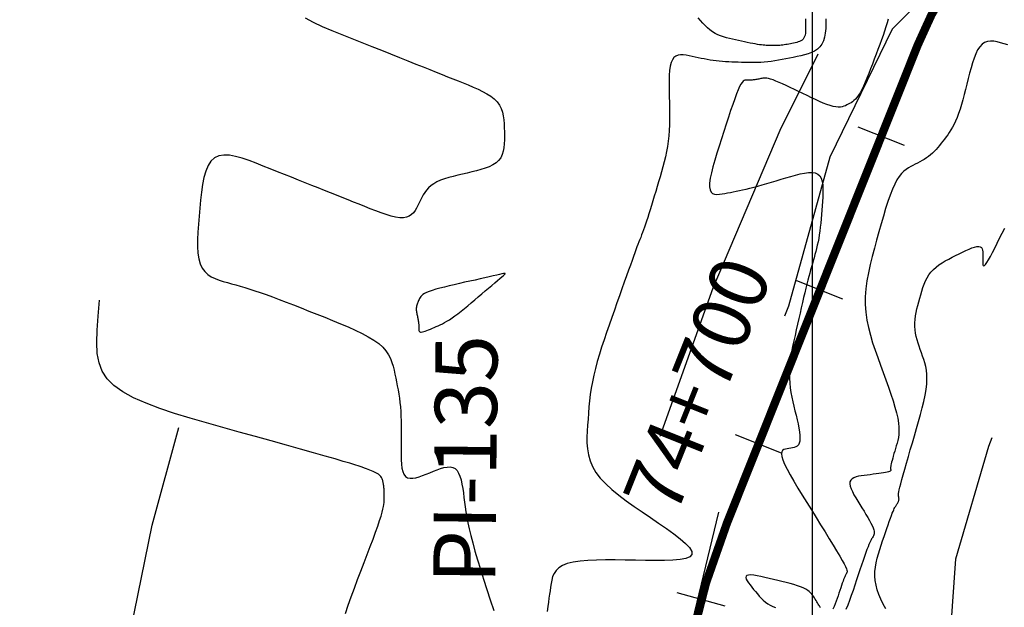
# Model space of a CAD drawing. Units: feet. Extents: x 185005 to 185586, y 8943212 to 8943432.
# Drawn here: x 185135 to 185138, y 8943368 to 8943370 of the extents above; entities that cross this region are included whole.
import ezdxf

# ---------------------------------------------------------------- set-up
doc = ezdxf.new("R2010")
doc.units = ezdxf.units.FT
doc.header["$MEASUREMENT"] = 0
doc.linetypes.add('DASHED', pattern=[0.75, 0.5, -0.25])
doc.linetypes.add('RIO', pattern=[0.8, 0.4, -0.1, 0, -0.1, 0, -0.1, 0, -0.1])
for name, color, linetype in [('CNIVEL_M', 18, 'Continuous'), ('CNIVEL_S', 36, 'Continuous'), ('CUADRICULA', 2, 'Continuous'), ('EJE_ESTACA', 7, 'Continuous'), ('EJE_LINEA', 154, 'Continuous'), ('EJE_TEXTO', 5, 'Continuous'), ('PIS', 7, 'Continuous'), ('RIO', 5, 'RIO'), ('TROCHA', 8, 'Continuous')]:
    doc.layers.add(name, color=color, linetype=linetype)

msp = doc.modelspace()

# ---------------------------------------------------------------- linework, layer by layer
at = {"color": 6}
msp.add_circle((185137.3812, 8943361.4455), 14.2696, dxfattribs=at)
at = {"layer": 'CNIVEL_M'}
msp.add_lwpolyline([(185137.2829, 8943369.6464), (185137.2796, 8943369.6353), (185137.2758, 8943369.6235), (185137.2716, 8943369.6109), (185137.2669, 8943369.5977), (185137.262, 8943369.584), (185137.2568, 8943369.5698), (185137.2514, 8943369.5554), (185137.2459, 8943369.5408), (185137.2403, 8943369.526), (185137.2348, 8943369.5113), (185137.2292, 8943369.4968), (185137.2237, 8943369.4827), (185137.2182, 8943369.4691), (185137.2129, 8943369.4564), (185137.2076, 8943369.4446), (185137.2025, 8943369.4339), (185137.1975, 8943369.4247), (185137.1927, 8943369.4169), (185137.188, 8943369.4105), (185137.1835, 8943369.4053), (185137.179, 8943369.4011), (185137.1747, 8943369.3976), (185137.1704, 8943369.3947), (185137.1662, 8943369.3922), (185137.162, 8943369.39), (185137.1577, 8943369.3877), (185137.1534, 8943369.3856), (185137.1487, 8943369.3838), (185137.1437, 8943369.3823), (185137.1381, 8943369.3814), (185137.1318, 8943369.3812), (185137.1247, 8943369.3818), (185137.1167, 8943369.3833), (185137.1076, 8943369.3858), (185137.0976, 8943369.3893), (185137.0867, 8943369.3935), (185137.0752, 8943369.3985), (185137.0631, 8943369.4039), (185137.0507, 8943369.4098), (185137.0379, 8943369.4159), (185137.025, 8943369.4222), (185137.0121, 8943369.4285), (185136.9994, 8943369.4346), (185136.987, 8943369.4406), (185136.9751, 8943369.4462), (185136.9637, 8943369.4514), (185136.9532, 8943369.456), (185136.9436, 8943369.46), (185136.935, 8943369.4633), (185136.9277, 8943369.4657), (185136.9214, 8943369.4673), (185136.9161, 8943369.4683), (185136.9115, 8943369.4688), (185136.9076, 8943369.4688), (185136.9041, 8943369.4685), (185136.901, 8943369.468), (185136.898, 8943369.4674), (185136.895, 8943369.4667), (185136.8921, 8943369.4661), (185136.8891, 8943369.4655), (185136.8862, 8943369.4649), (185136.8833, 8943369.4644), (185136.8805, 8943369.4639), (185136.8777, 8943369.4635), (185136.875, 8943369.4632), (185136.8723, 8943369.4629), (185136.8698, 8943369.4627), (185136.8672, 8943369.4626), (185136.8647, 8943369.4626), (185136.8623, 8943369.4626), (185136.8599, 8943369.4626), (185136.8575, 8943369.4627), (185136.8551, 8943369.4627), (185136.8527, 8943369.4627), (185136.8502, 8943369.4624), (185136.8476, 8943369.4614), (185136.8448, 8943369.4593), (185136.8416, 8943369.4558), (185136.8381, 8943369.4506), (185136.8342, 8943369.4433), (185136.8297, 8943369.4336), (185136.8247, 8943369.4212), (185136.8192, 8943369.4064), (185136.8132, 8943369.3896), (185136.8069, 8943369.3709), (185136.8002, 8943369.3509), (185136.7934, 8943369.3299), (185136.7864, 8943369.3081), (185136.7793, 8943369.286), (185136.7723, 8943369.2639), (185136.7655, 8943369.2422), (185136.7591, 8943369.2212), (185136.7535, 8943369.2014), (185136.7489, 8943369.183), (185136.7455, 8943369.1664), (185136.7435, 8943369.1521), (185136.7432, 8943369.1404), (185136.7448, 8943369.1314), (185136.7481, 8943369.1251), (185136.7528, 8943369.121), (185136.7587, 8943369.1188), (185136.7656, 8943369.118), (185136.7732, 8943369.1183), (185136.7813, 8943369.1194), (185136.7896, 8943369.1208), (185136.798, 8943369.1224), (185136.8065, 8943369.1239), (185136.8151, 8943369.1256), (185136.8241, 8943369.1273), (185136.8335, 8943369.1293), (185136.8433, 8943369.1315), (185136.8538, 8943369.1339), (185136.8649, 8943369.1367), (185136.8768, 8943369.1398), (185136.8894, 8943369.1432), (185136.9026, 8943369.1469), (185136.9162, 8943369.1509), (185136.9303, 8943369.155), (185136.9446, 8943369.1592), (185136.9591, 8943369.1635), (185136.9738, 8943369.1679), (185136.9884, 8943369.1722), (185137.0028, 8943369.1763), (185137.0167, 8943369.1798), (185137.0298, 8943369.1824), (185137.042, 8943369.184), (185137.053, 8943369.1842), (185137.0625, 8943369.1827), (185137.0703, 8943369.1793), (185137.0763, 8943369.1738), (185137.0805, 8943369.1664), (185137.0833, 8943369.1573), (185137.0849, 8943369.1468), (185137.0855, 8943369.1352), (185137.0854, 8943369.1228), (185137.0848, 8943369.1098), (185137.084, 8943369.0966), (185137.0831, 8943369.0833), (185137.0822, 8943369.0701), (185137.0812, 8943369.057), (185137.0802, 8943369.0442), (185137.079, 8943369.0315), (185137.0777, 8943369.0193), (185137.0763, 8943369.0074), (185137.0746, 8943368.9959), (185137.0728, 8943368.985), (185137.0708, 8943368.9746), (185137.0686, 8943368.9645), (185137.0663, 8943368.9548), (185137.0639, 8943368.9453), (185137.0614, 8943368.936), (185137.0588, 8943368.9269), (185137.0563, 8943368.9178), (185137.0537, 8943368.9087), (185137.0511, 8943368.8995), (185137.0484, 8943368.8901), (185137.0457, 8943368.8802), (185137.0429, 8943368.8699), (185137.0401, 8943368.859), (185137.0371, 8943368.8473), (185137.034, 8943368.8347), (185137.0307, 8943368.8212), (185137.0273, 8943368.8069), (185137.0237, 8943368.7918), (185137.0201, 8943368.776), (185137.0164, 8943368.7598), (185137.0127, 8943368.7432), (185137.0089, 8943368.7264), (185137.0051, 8943368.7094), (185137.0013, 8943368.6924), (185136.9976, 8943368.6755), (185136.9941, 8943368.6587), (185136.991, 8943368.642), (185136.9883, 8943368.6256), (185136.9862, 8943368.6094), (185136.9847, 8943368.5935), (185136.984, 8943368.578), (185136.9842, 8943368.563), (185136.9852, 8943368.5482), (185136.9868, 8943368.5339), (185136.989, 8943368.5197), (185136.9916, 8943368.5058), (185136.9946, 8943368.4921), (185136.9977, 8943368.4784), (185137.001, 8943368.4648), (185137.0043, 8943368.4513), (185137.0075, 8943368.4379), (185137.0104, 8943368.425), (185137.0128, 8943368.4127), (185137.0147, 8943368.4011), (185137.0159, 8943368.3906), (185137.0163, 8943368.3813), (185137.0157, 8943368.3734), (185137.014, 8943368.3671), (185137.0114, 8943368.3622), (185137.0079, 8943368.3585), (185137.0037, 8943368.3558), (185136.999, 8943368.3539), (185136.9938, 8943368.3526), (185136.9884, 8943368.3517), (185136.9828, 8943368.351), (185136.9773, 8943368.3503), (185136.9721, 8943368.3493), (185136.9674, 8943368.3475), (185136.9637, 8943368.3448), (185136.9613, 8943368.3407), (185136.9604, 8943368.3348), (185136.9613, 8943368.3269), (185136.9643, 8943368.3166), (185136.9698, 8943368.3037), (185136.9773, 8943368.2884), (185136.9868, 8943368.2711), (185136.9977, 8943368.252), (185137.0099, 8943368.2315), (185137.023, 8943368.2101), (185137.0368, 8943368.1879), (185137.0508, 8943368.1654), (185137.0649, 8943368.1429), (185137.0787, 8943368.1207), (185137.092, 8943368.0992), (185137.1047, 8943368.0787), (185137.1164, 8943368.0595), (185137.127, 8943368.042), (185137.1361, 8943368.0265), (185137.1437, 8943368.0134), (185137.1494, 8943368.0027), (185137.1536, 8943367.9945), (185137.1563, 8943367.9882), (185137.1579, 8943367.9836), (185137.1585, 8943367.9803), (185137.1584, 8943367.978), (185137.1579, 8943367.9764), (185137.1571, 8943367.9751), (185137.1563, 8943367.9739), (185137.1555, 8943367.9725), (185137.1546, 8943367.9709), (185137.1536, 8943367.969), (185137.1525, 8943367.9666), (185137.1512, 8943367.9637), (185137.1498, 8943367.9601), (185137.1481, 8943367.9557), (185137.1462, 8943367.9505), (185137.1441, 8943367.9445), (185137.1417, 8943367.9378), (185137.1393, 8943367.9306), (185137.1367, 8943367.9229), (185137.134, 8943367.9148), (185137.1312, 8943367.9066), (185137.1284, 8943367.8982), (185137.1256, 8943367.8899), (185137.1226, 8943367.8817), (185137.1192, 8943367.8738), (185137.1152, 8943367.8665)], dxfattribs=at)
at = {"layer": 'CNIVEL_S'}
for points in [[(185135.5235, 8943369.6505), (185135.5472, 8943369.6375), (185135.5743, 8943369.625), (185135.6035, 8943369.6127), (185135.6337, 8943369.6005), (185135.6642, 8943369.5884), (185135.6943, 8943369.5763), (185135.7241, 8943369.5645), (185135.7531, 8943369.5529), (185135.7811, 8943369.5417), (185135.808, 8943369.531), (185135.8334, 8943369.5208), (185135.8572, 8943369.5113), (185135.8792, 8943369.5026), (185135.8996, 8943369.4945), (185135.9185, 8943369.4869), (185135.9362, 8943369.4798), (185135.953, 8943369.4731), (185135.969, 8943369.4667), (185135.9846, 8943369.4605), (185136, 8943369.4544), (185136.0153, 8943369.4483), (185136.0303, 8943369.442), (185136.0449, 8943369.4356), (185136.0587, 8943369.4289), (185136.0717, 8943369.4218), (185136.0834, 8943369.4142), (185136.0937, 8943369.406), (185136.1024, 8943369.3972), (185136.1093, 8943369.3876), (185136.1145, 8943369.3773), (185136.1183, 8943369.3665), (185136.121, 8943369.3551), (185136.1226, 8943369.3434), (185136.1236, 8943369.3313), (185136.1241, 8943369.3191), (185136.1244, 8943369.3068), (185136.1246, 8943369.2945), (185136.1246, 8943369.2823), (185136.1241, 8943369.2704), (185136.123, 8943369.2589), (185136.1209, 8943369.2481), (185136.1177, 8943369.2379), (185136.1131, 8943369.2286), (185136.1069, 8943369.2202), (185136.099, 8943369.213), (185136.0895, 8943369.2068), (185136.0786, 8943369.2014), (185136.0666, 8943369.1967), (185136.0537, 8943369.1927), (185136.0401, 8943369.189), (185136.0261, 8943369.1856), (185136.0118, 8943369.1824), (185135.9975, 8943369.1792), (185135.9833, 8943369.1759), (185135.9695, 8943369.1724), (185135.9562, 8943369.1687), (185135.9436, 8943369.1648), (185135.9318, 8943369.1604), (185135.9209, 8943369.1556), (185135.9113, 8943369.1502), (185135.9029, 8943369.1443), (185135.8956, 8943369.1379), (185135.8893, 8943369.131), (185135.8839, 8943369.1237), (185135.8791, 8943369.1161), (185135.8748, 8943369.1083), (185135.8708, 8943369.1003), (185135.867, 8943369.0922), (185135.8632, 8943369.0842), (185135.8592, 8943369.0764), (185135.8548, 8943369.0691), (185135.8498, 8943369.0625), (185135.844, 8943369.0568), (185135.8371, 8943369.0522), (185135.8291, 8943369.049), (185135.8196, 8943369.0474), (185135.8086, 8943369.0476), (185135.7961, 8943369.0494), (185135.7824, 8943369.0526), (185135.7678, 8943369.057), (185135.7523, 8943369.0622), (185135.7362, 8943369.0682), (185135.7197, 8943369.0746), (185135.7029, 8943369.0812), (185135.6862, 8943369.0879), (185135.6694, 8943369.0946), (185135.6524, 8943369.1014), (185135.6352, 8943369.1083), (185135.6177, 8943369.1152), (185135.5998, 8943369.1224), (185135.5814, 8943369.1297), (185135.5626, 8943369.1372), (185135.5431, 8943369.145), (185135.5231, 8943369.153), (185135.5027, 8943369.1611), (185135.4819, 8943369.1694), (185135.4608, 8943369.1778), (185135.4394, 8943369.1864), (185135.4179, 8943369.1949), (185135.3964, 8943369.2035), (185135.3748, 8943369.2121), (185135.3536, 8943369.2201), (185135.333, 8943369.227), (185135.3132, 8943369.2324), (185135.2947, 8943369.2358), (185135.2777, 8943369.2365), (185135.2625, 8943369.2342), (185135.2494, 8943369.2282), (185135.2386, 8943369.2183), (185135.2299, 8943369.2047), (185135.223, 8943369.188), (185135.2176, 8943369.1688), (185135.2134, 8943369.1475), (185135.2101, 8943369.1246), (185135.2075, 8943369.1007), (185135.2051, 8943369.0762), (185135.2028, 8943369.0518), (185135.2007, 8943369.0276), (185135.1992, 8943369.0041), (185135.1983, 8943368.9816), (185135.1984, 8943368.9604), (185135.1996, 8943368.9409), (185135.2023, 8943368.9233), (185135.2066, 8943368.908), (185135.2127, 8943368.8952), (185135.2204, 8943368.8848), (185135.2296, 8943368.8762), (185135.2399, 8943368.8694), (185135.2512, 8943368.8638), (185135.2632, 8943368.8592), (185135.2757, 8943368.8553), (185135.2884, 8943368.8517), (185135.3012, 8943368.8481), (185135.3141, 8943368.8445), (185135.3274, 8943368.8406), (185135.3412, 8943368.8365), (185135.3558, 8943368.832), (185135.3712, 8943368.827), (185135.3876, 8943368.8215), (185135.4053, 8943368.8153), (185135.4243, 8943368.8084), (185135.4446, 8943368.8008), (185135.4659, 8943368.7927), (185135.488, 8943368.7841), (185135.5109, 8943368.7751), (185135.5343, 8943368.7659), (185135.5581, 8943368.7564), (185135.582, 8943368.7469), (185135.6059, 8943368.7373), (185135.6295, 8943368.7277), (185135.6524, 8943368.718), (185135.6743, 8943368.7083), (185135.6948, 8943368.6983), (185135.7137, 8943368.6882), (185135.7306, 8943368.6779), (185135.7451, 8943368.6674), (185135.7571, 8943368.6565), (185135.7667, 8943368.6454), (185135.7743, 8943368.6341), (185135.7802, 8943368.6226), (185135.7848, 8943368.611), (185135.7883, 8943368.5993), (185135.7913, 8943368.5874), (185135.7938, 8943368.5756), (185135.7963, 8943368.5637), (185135.7988, 8943368.5518), (185135.8012, 8943368.5398), (185135.8034, 8943368.5277), (185135.8055, 8943368.5153), (185135.8074, 8943368.5027), (185135.809, 8943368.4898), (185135.8104, 8943368.4766), (185135.8114, 8943368.463), (185135.8121, 8943368.449), (185135.8125, 8943368.4347), (185135.8128, 8943368.4202), (185135.8129, 8943368.4055), (185135.8128, 8943368.3906), (185135.8127, 8943368.3757), (185135.8125, 8943368.3607), (185135.8124, 8943368.3457), (185135.8124, 8943368.3311), (185135.8128, 8943368.317), (185135.8137, 8943368.3039), (185135.8153, 8943368.292), (185135.8178, 8943368.2817), (185135.8213, 8943368.2732), (185135.8261, 8943368.2668), (185135.8322, 8943368.2628), (185135.8395, 8943368.261), (185135.8479, 8943368.261), (185135.8572, 8943368.2625), (185135.8671, 8943368.2653), (185135.8776, 8943368.269), (185135.8884, 8943368.2733), (185135.8994, 8943368.2779), (185135.9104, 8943368.2825), (185135.9213, 8943368.2868), (185135.9319, 8943368.2906), (185135.942, 8943368.2934), (185135.9516, 8943368.2951), (185135.9604, 8943368.2953), (185135.9684, 8943368.2938), (185135.9754, 8943368.2903), (185135.9813, 8943368.2845), (185135.9862, 8943368.2766), (185135.9902, 8943368.267), (185135.9934, 8943368.256), (185135.9961, 8943368.2438), (185135.9984, 8943368.2307), (185136.0004, 8943368.217), (185136.0022, 8943368.203), (185136.0041, 8943368.189), (185136.006, 8943368.1746), (185136.0083, 8943368.1596), (185136.011, 8943368.1438), (185136.0142, 8943368.1268), (185136.0182, 8943368.1084), (185136.0229, 8943368.0882), (185136.0287, 8943368.0659), (185136.0355, 8943368.0414), (185136.0434, 8943368.0148), (185136.052, 8943367.9865), (185136.0614, 8943367.9568), (185136.0713, 8943367.9258), (185136.0816, 8943367.894), (185136.0922, 8943367.8616)], [(185137.0947, 8943369.6474), (185137.0947, 8943369.6325), (185137.0941, 8943369.6182), (185137.0927, 8943369.6047), (185137.0905, 8943369.5922), (185137.0871, 8943369.581), (185137.0824, 8943369.5712), (185137.0763, 8943369.563), (185137.0689, 8943369.5562), (185137.0604, 8943369.5506), (185137.0509, 8943369.546), (185137.0407, 8943369.5423), (185137.0299, 8943369.5392), (185137.0188, 8943369.5365), (185137.0075, 8943369.534), (185136.9961, 8943369.5315), (185136.9848, 8943369.5291), (185136.9735, 8943369.5268), (185136.9623, 8943369.5246), (185136.9513, 8943369.5226), (185136.9403, 8943369.5207), (185136.9295, 8943369.5192), (185136.9189, 8943369.5179), (185136.9085, 8943369.517), (185136.8983, 8943369.5163), (185136.8883, 8943369.516), (185136.8784, 8943369.5158), (185136.8686, 8943369.5158), (185136.8589, 8943369.5159), (185136.8492, 8943369.5161), (185136.8396, 8943369.5164), (185136.83, 8943369.5166), (185136.8204, 8943369.5169), (185136.8108, 8943369.5173), (185136.8012, 8943369.5177), (185136.7917, 8943369.5182), (185136.7822, 8943369.5189), (185136.7728, 8943369.5197), (185136.7634, 8943369.5207), (185136.7541, 8943369.5219), (185136.7449, 8943369.5233), (185136.7358, 8943369.5249), (185136.7267, 8943369.5266), (185136.7176, 8943369.5284), (185136.7086, 8943369.5303), (185136.6996, 8943369.5322), (185136.6906, 8943369.5342), (185136.6816, 8943369.5361), (185136.6728, 8943369.5378), (185136.6642, 8943369.5388), (185136.6562, 8943369.5389), (185136.6486, 8943369.5378), (185136.6419, 8943369.5353), (185136.636, 8943369.5309), (185136.6311, 8943369.5245), (185136.6274, 8943369.5157), (185136.6246, 8943369.5049), (185136.6228, 8943369.4922), (185136.6217, 8943369.4781), (185136.6212, 8943369.4628), (185136.6211, 8943369.4466), (185136.6213, 8943369.4298), (185136.6217, 8943369.4127), (185136.6221, 8943369.3955), (185136.6224, 8943369.3784), (185136.6225, 8943369.3613), (185136.6224, 8943369.3444), (185136.6221, 8943369.3276), (185136.6213, 8943369.3109), (185136.6201, 8943369.2945), (185136.6184, 8943369.2784), (185136.6161, 8943369.2625), (185136.6133, 8943369.2469), (185136.61, 8943369.2314), (185136.6064, 8943369.2162), (185136.6025, 8943369.2011), (185136.5983, 8943369.1861), (185136.594, 8943369.1712), (185136.5896, 8943369.1563), (185136.5852, 8943369.1414), (185136.5808, 8943369.1267), (185136.5765, 8943369.1122), (185136.5723, 8943369.0981), (185136.5681, 8943369.0845), (185136.5642, 8943369.0715), (185136.5603, 8943369.0592), (185136.5567, 8943369.0478), (185136.5532, 8943369.0373), (185136.55, 8943369.0277), (185136.5469, 8943369.0188), (185136.5439, 8943369.0106), (185136.5411, 8943369.0028), (185136.5383, 8943368.9955), (185136.5356, 8943368.9883), (185136.5329, 8943368.9813), (185136.5302, 8943368.9743), (185136.5274, 8943368.967), (185136.5244, 8943368.9592), (185136.5212, 8943368.9508), (185136.5177, 8943368.9413), (185136.5138, 8943368.9307), (185136.5094, 8943368.9186), (185136.5044, 8943368.9048), (185136.4988, 8943368.8891), (185136.4926, 8943368.8718), (185136.486, 8943368.853), (185136.4789, 8943368.8331), (185136.4715, 8943368.8121), (185136.4639, 8943368.7905), (185136.4561, 8943368.7683), (185136.4482, 8943368.7459), (185136.4403, 8943368.7235), (185136.4326, 8943368.7012), (185136.425, 8943368.6789), (185136.4178, 8943368.6569), (185136.4109, 8943368.6352), (185136.4046, 8943368.6138), (185136.3989, 8943368.5928), (185136.394, 8943368.5723), (185136.3898, 8943368.5523), (185136.3864, 8943368.5328), (185136.3836, 8943368.5136), (185136.3813, 8943368.4949), (185136.3795, 8943368.4764), (185136.3779, 8943368.458), (185136.3766, 8943368.4399), (185136.3753, 8943368.4218), (185136.3742, 8943368.4037), (185136.3734, 8943368.3856), (185136.3735, 8943368.3676), (185136.3748, 8943368.3496), (185136.3777, 8943368.3318), (185136.3827, 8943368.314), (185136.3901, 8943368.2963), (185136.4004, 8943368.2788), (185136.4138, 8943368.2614), (185136.43, 8943368.2442), (185136.4488, 8943368.2271), (185136.4695, 8943368.2101), (185136.4919, 8943368.1932), (185136.5155, 8943368.1763), (185136.5399, 8943368.1595), (185136.5648, 8943368.1427), (185136.5895, 8943368.1259), (185136.6134, 8943368.1094), (185136.6356, 8943368.0935), (185136.6551, 8943368.0784), (185136.6712, 8943368.0643), (185136.683, 8943368.0517), (185136.6895, 8943368.0406), (185136.69, 8943368.0315), (185136.6839, 8943368.0245), (185136.6717, 8943368.0194), (185136.6543, 8943368.0159), (185136.6325, 8943368.0138), (185136.6073, 8943368.0128), (185136.5795, 8943368.0126), (185136.5499, 8943368.013), (185136.5195, 8943368.0136), (185136.489, 8943368.0143), (185136.459, 8943368.0147), (185136.4299, 8943368.0148), (185136.4022, 8943368.0144), (185136.3762, 8943368.0133), (185136.3526, 8943368.0112), (185136.3316, 8943368.0081), (185136.3139, 8943368.0037), (185136.2996, 8943367.998), (185136.2886, 8943367.991), (185136.2802, 8943367.9829), (185136.2741, 8943367.974), (185136.2699, 8943367.9643), (185136.267, 8943367.9541), (185136.265, 8943367.9435), (185136.2635, 8943367.9328), (185136.262, 8943367.9219), (185136.2605, 8943367.9109), (185136.2589, 8943367.8993), (185136.2572, 8943367.887), (185136.2554, 8943367.8738), (185136.2534, 8943367.8593)], [(185137.0326, 8943369.6481), (185137.0328, 8943369.6414), (185137.033, 8943369.6348), (185137.0332, 8943369.6283), (185137.0334, 8943369.6219), (185137.0334, 8943369.6157), (185137.0331, 8943369.6097), (185137.0326, 8943369.6041), (185137.0316, 8943369.5989), (185137.0302, 8943369.5942), (185137.0283, 8943369.5901), (185137.0257, 8943369.5867), (185137.0226, 8943369.5838), (185137.0191, 8943369.5815), (185137.0151, 8943369.5796), (185137.0109, 8943369.5781), (185137.0064, 8943369.5768), (185137.0017, 8943369.5756), (185136.997, 8943369.5746), (185136.9922, 8943369.5736), (185136.9875, 8943369.5726), (185136.9828, 8943369.5716), (185136.9781, 8943369.5707), (185136.9735, 8943369.5698), (185136.969, 8943369.5691), (185136.9645, 8943369.5684), (185136.96, 8943369.5679), (185136.9557, 8943369.5675), (185136.9514, 8943369.5672), (185136.9472, 8943369.5671), (185136.9431, 8943369.567), (185136.939, 8943369.567), (185136.935, 8943369.567), (185136.9309, 8943369.5671), (185136.9269, 8943369.5672), (185136.9229, 8943369.5673), (185136.9188, 8943369.5675), (185136.9145, 8943369.5677), (185136.91, 8943369.568), (185136.9052, 8943369.5684), (185136.8999, 8943369.569), (185136.8942, 8943369.5697), (185136.8879, 8943369.5706), (185136.881, 8943369.5718), (185136.8736, 8943369.5732), (185136.8657, 8943369.5747), (185136.8574, 8943369.5764), (185136.8487, 8943369.5782), (185136.8398, 8943369.5801), (185136.8308, 8943369.5821), (185136.8217, 8943369.5841), (185136.8125, 8943369.5861), (185136.8034, 8943369.5882), (185136.7944, 8943369.5906), (185136.7855, 8943369.5932), (185136.7768, 8943369.5962), (185136.7683, 8943369.5997), (185136.76, 8943369.6038), (185136.752, 8943369.6086), (185136.7444, 8943369.6141), (185136.737, 8943369.6204), (185136.7299, 8943369.6272), (185136.7229, 8943369.6346), (185136.7162, 8943369.6423), (185136.7095, 8943369.6503)], [(185137.6433, 8943369.569), (185137.6325, 8943369.5726), (185137.6218, 8943369.5758), (185137.6113, 8943369.5783), (185137.6011, 8943369.58), (185137.5913, 8943369.5804), (185137.5821, 8943369.5793), (185137.5735, 8943369.5763), (185137.5657, 8943369.5711), (185137.5586, 8943369.5635), (185137.5523, 8943369.5538), (185137.5467, 8943369.5422), (185137.5415, 8943369.5291), (185137.5368, 8943369.5147), (185137.5324, 8943369.4994), (185137.5282, 8943369.4834), (185137.5241, 8943369.4672), (185137.5201, 8943369.4509), (185137.516, 8943369.4348), (185137.5119, 8943369.419), (185137.5077, 8943369.4036), (185137.5035, 8943369.3889), (185137.4993, 8943369.3749), (185137.4949, 8943369.3619), (185137.4904, 8943369.3499), (185137.4859, 8943369.3391), (185137.4812, 8943369.3294), (185137.4765, 8943369.3206), (185137.4717, 8943369.3125), (185137.4669, 8943369.3051), (185137.462, 8943369.2981), (185137.457, 8943369.2915), (185137.4521, 8943369.285), (185137.4472, 8943369.2785), (185137.4422, 8943369.2721), (185137.4372, 8943369.2658), (185137.432, 8943369.2596), (185137.4268, 8943369.2536), (185137.4214, 8943369.2478), (185137.4158, 8943369.2423), (185137.41, 8943369.2372), (185137.4039, 8943369.2324), (185137.3977, 8943369.2279), (185137.3912, 8943369.2237), (185137.3846, 8943369.2197), (185137.3779, 8943369.2159), (185137.3711, 8943369.2123), (185137.3642, 8943369.2087), (185137.3573, 8943369.2052), (185137.3504, 8943369.2017), (185137.3435, 8943369.1978), (185137.3366, 8943369.1933), (185137.3297, 8943369.1877), (185137.3228, 8943369.1809), (185137.3159, 8943369.1724), (185137.309, 8943369.1619), (185137.3022, 8943369.1491), (185137.2953, 8943369.1337), (185137.2885, 8943369.116), (185137.2816, 8943369.0964), (185137.2748, 8943369.0751), (185137.268, 8943369.0524), (185137.2612, 8943369.0288), (185137.2544, 8943369.0045), (185137.2476, 8943368.9799), (185137.2408, 8943368.9552), (185137.2343, 8943368.9306), (185137.2282, 8943368.906), (185137.2228, 8943368.8815), (185137.2184, 8943368.8572), (185137.2152, 8943368.8331), (185137.2134, 8943368.8091), (185137.2132, 8943368.7854), (185137.2148, 8943368.762), (185137.2181, 8943368.7388), (185137.2228, 8943368.7158), (185137.2287, 8943368.693), (185137.2355, 8943368.6703), (185137.2431, 8943368.6477), (185137.2511, 8943368.6252), (185137.2593, 8943368.6027), (185137.2676, 8943368.5803), (185137.2756, 8943368.5581), (185137.2834, 8943368.5363), (185137.2906, 8943368.5153), (185137.2972, 8943368.4951), (185137.303, 8943368.4761), (185137.3078, 8943368.4584), (185137.3114, 8943368.4423), (185137.3137, 8943368.4279), (185137.3149, 8943368.4152), (185137.3151, 8943368.4037), (185137.3144, 8943368.3934), (185137.3131, 8943368.3841), (185137.3113, 8943368.3754), (185137.3092, 8943368.3671), (185137.3069, 8943368.3591), (185137.3045, 8943368.3511), (185137.3022, 8943368.3432), (185137.3, 8943368.3356), (185137.2979, 8943368.3283), (185137.296, 8943368.3214), (185137.2943, 8943368.3151), (185137.2928, 8943368.3094), (185137.2916, 8943368.3045), (185137.2907, 8943368.3004), (185137.2901, 8943368.2971), (185137.2897, 8943368.2945), (185137.2895, 8943368.2924), (185137.2895, 8943368.2907), (185137.2896, 8943368.2894), (185137.2897, 8943368.2883), (185137.29, 8943368.2872), (185137.2902, 8943368.2863), (185137.2902, 8943368.2853), (185137.29, 8943368.2843), (185137.2893, 8943368.2833), (185137.288, 8943368.2823), (185137.2861, 8943368.2813), (185137.2832, 8943368.2803), (185137.2794, 8943368.2793), (185137.2744, 8943368.2783), (185137.2684, 8943368.2772), (185137.2615, 8943368.2762), (185137.2539, 8943368.2752), (185137.2458, 8943368.2741), (185137.2372, 8943368.2731), (185137.2283, 8943368.272), (185137.2192, 8943368.271), (185137.2102, 8943368.2699), (185137.2014, 8943368.2687), (185137.1931, 8943368.2672), (185137.1855, 8943368.2653), (185137.1789, 8943368.2628), (185137.1735, 8943368.2596), (185137.1695, 8943368.2556), (185137.1672, 8943368.2506), (185137.1668, 8943368.2445), (185137.168, 8943368.2374), (185137.1706, 8943368.2294), (185137.1745, 8943368.2208), (185137.1793, 8943368.2116), (185137.1848, 8943368.2019), (185137.1909, 8943368.192), (185137.1971, 8943368.1819), (185137.2034, 8943368.1719), (185137.2096, 8943368.1619), (185137.2155, 8943368.1522), (185137.221, 8943368.1429), (185137.2261, 8943368.1341), (185137.2305, 8943368.1258), (185137.2343, 8943368.1183), (185137.2371, 8943368.1116), (185137.2391, 8943368.1059), (185137.2401, 8943368.101), (185137.2405, 8943368.0969), (185137.2402, 8943368.0934), (185137.2395, 8943368.0903), (185137.2384, 8943368.0876), (185137.237, 8943368.0852), (185137.2355, 8943368.0828), (185137.234, 8943368.0805), (185137.2324, 8943368.078), (185137.2308, 8943368.075), (185137.2289, 8943368.0714), (185137.2268, 8943368.067), (185137.2244, 8943368.0615), (185137.2217, 8943368.0547), (185137.2185, 8943368.0465), (185137.215, 8943368.0367), (185137.211, 8943368.0254), (185137.2066, 8943368.0129), (185137.202, 8943367.9993), (185137.1971, 8943367.9848), (185137.1921, 8943367.9698), (185137.1869, 8943367.9543), (185137.1817, 8943367.9386), (185137.1764, 8943367.9229), (185137.1712, 8943367.9075), (185137.1659, 8943367.8926), (185137.1605, 8943367.8785), (185137.155, 8943367.8654)], [(185137.2749, 8943367.8669), (185137.2675, 8943367.8814), (185137.2607, 8943367.8958), (185137.2547, 8943367.9101), (185137.2496, 8943367.9244), (185137.2457, 8943367.9384), (185137.2432, 8943367.9523), (185137.2421, 8943367.9661), (185137.2423, 8943367.9796), (185137.2438, 8943367.9931), (185137.2462, 8943368.0064), (185137.2493, 8943368.0196), (185137.2531, 8943368.0327), (185137.2572, 8943368.0458), (185137.2615, 8943368.0589), (185137.2658, 8943368.072), (185137.2701, 8943368.0849), (185137.2743, 8943368.0974), (185137.2784, 8943368.1094), (185137.2822, 8943368.1207), (185137.2859, 8943368.1311), (185137.2892, 8943368.1405), (185137.2922, 8943368.1487), (185137.2948, 8943368.1556), (185137.2971, 8943368.1612), (185137.2991, 8943368.1658), (185137.3009, 8943368.1695), (185137.3024, 8943368.1725), (185137.3039, 8943368.175), (185137.3052, 8943368.1772), (185137.3065, 8943368.1792), (185137.3077, 8943368.1811), (185137.309, 8943368.1831), (185137.3102, 8943368.185), (185137.3113, 8943368.1869), (185137.3123, 8943368.1888), (185137.3132, 8943368.1906), (185137.314, 8943368.1924), (185137.3145, 8943368.1941), (185137.3149, 8943368.1958), (185137.3151, 8943368.1974), (185137.3152, 8943368.199), (185137.3151, 8943368.2005), (185137.3149, 8943368.202), (185137.3147, 8943368.2034), (185137.3144, 8943368.2049), (185137.3141, 8943368.2063), (185137.3138, 8943368.2078), (185137.3136, 8943368.2096), (185137.3136, 8943368.212), (185137.3139, 8943368.2154), (185137.3146, 8943368.22), (185137.3158, 8943368.2262), (185137.3177, 8943368.2343), (185137.3203, 8943368.2445), (185137.3237, 8943368.2572), (185137.3277, 8943368.272), (185137.3324, 8943368.2887), (185137.3377, 8943368.307), (185137.3433, 8943368.3266), (185137.3492, 8943368.347), (185137.3554, 8943368.3682), (185137.3616, 8943368.3896), (185137.3679, 8943368.411), (185137.374, 8943368.4323), (185137.3798, 8943368.4532), (185137.3851, 8943368.4735), (185137.3898, 8943368.4931), (185137.3937, 8943368.5118), (185137.3967, 8943368.5294), (185137.3986, 8943368.5458), (185137.3994, 8943368.5607), (185137.399, 8943368.5744), (185137.3977, 8943368.587), (185137.3957, 8943368.5986), (185137.393, 8943368.6096), (185137.3899, 8943368.6199), (185137.3865, 8943368.63), (185137.3829, 8943368.6398), (185137.3793, 8943368.6496), (185137.3758, 8943368.6594), (185137.3725, 8943368.6693), (185137.3695, 8943368.6792), (185137.367, 8943368.6892), (185137.3649, 8943368.6992), (185137.3635, 8943368.7093), (185137.3628, 8943368.7196), (185137.3628, 8943368.7299), (185137.3636, 8943368.7404), (185137.365, 8943368.7509), (185137.367, 8943368.7615), (185137.3693, 8943368.7722), (185137.372, 8943368.7829), (185137.3748, 8943368.7937), (185137.3778, 8943368.8045), (185137.3808, 8943368.8152), (185137.3839, 8943368.8259), (185137.3872, 8943368.8364), (185137.3909, 8943368.8467), (185137.3951, 8943368.8566), (185137.3999, 8943368.8661), (185137.4053, 8943368.875), (185137.4116, 8943368.8834), (185137.4189, 8943368.8911), (185137.4269, 8943368.8983), (185137.4357, 8943368.9049), (185137.445, 8943368.9111), (185137.4548, 8943368.917), (185137.465, 8943368.9226), (185137.4754, 8943368.928), (185137.486, 8943368.9333), (185137.4965, 8943368.9386), (185137.5069, 8943368.9438), (185137.5169, 8943368.9485), (185137.5264, 8943368.9528), (185137.5352, 8943368.9563), (185137.5432, 8943368.9589), (185137.5502, 8943368.9604), (185137.5559, 8943368.9607), (185137.5604, 8943368.9596), (185137.5637, 8943368.9572), (185137.566, 8943368.9538), (185137.5674, 8943368.9495), (185137.5681, 8943368.9444), (185137.5684, 8943368.9389), (185137.5683, 8943368.9329), (185137.568, 8943368.9268), (185137.5677, 8943368.9207), (185137.5676, 8943368.9149), (185137.5677, 8943368.9098), (185137.5681, 8943368.9058), (185137.5691, 8943368.903), (185137.5706, 8943368.902), (185137.573, 8943368.903), (185137.5761, 8943368.9063), (185137.5803, 8943368.9122), (185137.5852, 8943368.9204), (185137.591, 8943368.9307), (185137.5973, 8943368.9427), (185137.6042, 8943368.956), (185137.6114, 8943368.9703), (185137.6188, 8943368.9853), (185137.6264, 8943369.0006), (185137.634, 8943369.0159)], [(185135.6447, 8943367.8531), (185135.653, 8943367.8782), (185135.662, 8943367.9037), (185135.6716, 8943367.9294), (185135.6815, 8943367.9553), (185135.6914, 8943367.9811), (185135.7012, 8943368.0065), (185135.7106, 8943368.0313), (185135.7196, 8943368.0551), (185135.7279, 8943368.0775), (185135.7355, 8943368.0982), (185135.7422, 8943368.117), (185135.7478, 8943368.1334), (185135.7522, 8943368.1472), (185135.7555, 8943368.1586), (185135.7579, 8943368.1681), (185135.7595, 8943368.1759), (185135.7605, 8943368.1823), (185135.7611, 8943368.1877), (185135.7613, 8943368.1925), (185135.7614, 8943368.1969), (185135.7614, 8943368.2012), (185135.7615, 8943368.2056), (185135.7615, 8943368.2098), (185135.7615, 8943368.214), (185135.7614, 8943368.2181), (185135.7613, 8943368.222), (185135.7612, 8943368.2257), (185135.761, 8943368.2293), (185135.7607, 8943368.2326), (185135.7604, 8943368.2357), (185135.76, 8943368.2386), (185135.7596, 8943368.2414), (185135.7591, 8943368.244), (185135.7586, 8943368.2466), (185135.7581, 8943368.2491), (185135.7575, 8943368.2516), (185135.757, 8943368.2541), (185135.7564, 8943368.2566), (185135.7557, 8943368.2591), (185135.7547, 8943368.2615), (185135.7534, 8943368.2639), (185135.7519, 8943368.2663), (185135.7498, 8943368.2686), (185135.7473, 8943368.2709), (185135.7443, 8943368.2731), (185135.7407, 8943368.2753), (185135.7368, 8943368.2774), (185135.7325, 8943368.2795), (185135.7279, 8943368.2815), (185135.7231, 8943368.2835), (185135.7181, 8943368.2856), (185135.7131, 8943368.2876), (185135.708, 8943368.2896), (185135.7021, 8943368.2918), (185135.6949, 8943368.2944), (185135.6856, 8943368.2976), (185135.6734, 8943368.3014), (185135.6578, 8943368.3063), (185135.638, 8943368.3122), (185135.6132, 8943368.3194), (185135.5832, 8943368.328), (185135.5482, 8943368.338), (185135.509, 8943368.349), (185135.4663, 8943368.361), (185135.4209, 8943368.3737), (185135.3733, 8943368.3869), (185135.3243, 8943368.4006), (185135.2747, 8943368.4144), (185135.225, 8943368.4283), (185135.1762, 8943368.4423), (185135.129, 8943368.4568), (185135.0843, 8943368.4718), (185135.0428, 8943368.4875), (185135.0054, 8943368.5041), (185134.9729, 8943368.5219), (185134.9461, 8943368.5409), (185134.9255, 8943368.5615), (185134.9108, 8943368.5841), (185134.9011, 8943368.6095), (185134.8957, 8943368.6382), (185134.8939, 8943368.6708), (185134.8949, 8943368.708), (185134.898, 8943368.7503), (185134.9024, 8943368.7984)], [(185137.0779, 8943367.8704), (185137.0772, 8943367.8718), (185137.0762, 8943367.8736), (185137.0749, 8943367.8758), (185137.0733, 8943367.8785), (185137.0714, 8943367.8815), (185137.0694, 8943367.8848), (185137.0672, 8943367.8884), (185137.0649, 8943367.8921), (185137.0625, 8943367.8959), (185137.0601, 8943367.8998), (185137.0576, 8943367.9037), (185137.055, 8943367.9076), (185137.052, 8943367.9115), (185137.0485, 8943367.9153), (185137.0444, 8943367.9191), (185137.0395, 8943367.9228), (185137.0335, 8943367.9264), (185137.0264, 8943367.93), (185137.018, 8943367.9335), (185137.0084, 8943367.9368), (185136.9979, 8943367.9402), (185136.9865, 8943367.9434), (185136.9745, 8943367.9466), (185136.9619, 8943367.9498), (185136.9491, 8943367.9529), (185136.936, 8943367.956), (185136.923, 8943367.9591), (185136.9103, 8943367.9621), (185136.8981, 8943367.9647), (185136.8869, 8943367.9669), (185136.8768, 8943367.9684), (185136.8681, 8943367.9692), (185136.8612, 8943367.969), (185136.8564, 8943367.9677), (185136.8538, 8943367.9652), (185136.8532, 8943367.9616), (185136.8544, 8943367.9571), (185136.857, 8943367.9517), (185136.8608, 8943367.9458), (185136.8655, 8943367.9394), (185136.8708, 8943367.9326), (185136.8763, 8943367.9258), (185136.8819, 8943367.9189), (185136.8876, 8943367.912), (185136.8934, 8943367.9054), (185136.8994, 8943367.899), (185136.9056, 8943367.893), (185136.9121, 8943367.8874), (185136.919, 8943367.8824), (185136.9263, 8943367.8779), (185136.934, 8943367.8741), (185136.9422, 8943367.871)]]:
    msp.add_lwpolyline(points, dxfattribs=at)
msp.add_lwpolyline([(185136.0044, 8943368.8525), (185135.9886, 8943368.8489), (185135.973, 8943368.8454), (185135.9579, 8943368.8419), (185135.9435, 8943368.8384), (185135.9299, 8943368.8349), (185135.9175, 8943368.8315), (185135.9065, 8943368.8282), (185135.897, 8943368.8249), (185135.8893, 8943368.8217), (185135.8831, 8943368.8186), (185135.8784, 8943368.8156), (185135.8747, 8943368.8126), (185135.8719, 8943368.8096), (185135.8699, 8943368.8067), (185135.8682, 8943368.8037), (185135.8668, 8943368.8008), (185135.8655, 8943368.7979), (185135.8642, 8943368.795), (185135.8629, 8943368.7921), (185135.8617, 8943368.7892), (185135.8607, 8943368.7863), (185135.8598, 8943368.7834), (185135.8591, 8943368.7804), (185135.8586, 8943368.7775), (185135.8584, 8943368.7745), (185135.8584, 8943368.7716), (185135.8585, 8943368.7686), (185135.8588, 8943368.7656), (185135.8593, 8943368.7627), (185135.8598, 8943368.7597), (185135.8604, 8943368.7567), (185135.861, 8943368.7537), (185135.8617, 8943368.7507), (185135.8623, 8943368.7478), (185135.8629, 8943368.7448), (185135.8635, 8943368.7419), (185135.864, 8943368.7391), (185135.8645, 8943368.7363), (185135.8649, 8943368.7336), (185135.8652, 8943368.731), (185135.8655, 8943368.7285), (185135.8657, 8943368.7261), (185135.8658, 8943368.7238), (185135.8659, 8943368.7216), (185135.8659, 8943368.7194), (185135.866, 8943368.7173), (185135.8659, 8943368.7152), (185135.8659, 8943368.7131), (185135.8659, 8943368.711), (185135.866, 8943368.709), (185135.8663, 8943368.7071), (185135.8668, 8943368.7055), (185135.8677, 8943368.7041), (185135.8691, 8943368.7031), (185135.871, 8943368.7025), (185135.8736, 8943368.7024), (185135.8769, 8943368.7029), (185135.8808, 8943368.7039), (185135.8853, 8943368.7053), (185135.8903, 8943368.707), (185135.8956, 8943368.7091), (185135.9012, 8943368.7114), (185135.9069, 8943368.7138), (185135.9128, 8943368.7162), (185135.9187, 8943368.7187), (185135.9247, 8943368.7213), (185135.9308, 8943368.7242), (185135.9372, 8943368.7273), (185135.9438, 8943368.7308), (185135.9508, 8943368.7348), (185135.9583, 8943368.7395), (185135.9663, 8943368.7449), (185135.9749, 8943368.751), (185135.984, 8943368.7579), (185135.9936, 8943368.7654), (185136.0035, 8943368.7734), (185136.0137, 8943368.7818), (185136.0242, 8943368.7905), (185136.0348, 8943368.7995), (185136.0455, 8943368.8085), (185136.0561, 8943368.8175), (185136.0666, 8943368.8264), (185136.0768, 8943368.835), (185136.0865, 8943368.8432), (185136.0955, 8943368.8508), (185136.1036, 8943368.8577), (185136.1108, 8943368.8637), (185136.1168, 8943368.8688), (185136.1214, 8943368.8728), (185136.1247, 8943368.8757), (185136.1264, 8943368.8777), (185136.1266, 8943368.8787), (185136.1251, 8943368.8791), (185136.1219, 8943368.8787), (185136.1169, 8943368.8777), (185136.1099, 8943368.8761), (185136.1011, 8943368.8741), (185136.0905, 8943368.8718), (185136.0784, 8943368.869), (185136.0651, 8943368.8661), (185136.0508, 8943368.8629), (185136.0357, 8943368.8595), (185136.0202, 8943368.856)], close=True, dxfattribs=at)
at = {"layer": 'CUADRICULA', "color": 8}
msp.add_line((185137.0542, 8943347.1796), (185137.0542, 8943375.7114), dxfattribs=at)
at = {"layer": 'EJE_ESTACA'}
for p, q in [((185137.3314, 8943369.2656), (185137.1921, 8943369.3212)), ((185137.1461, 8943368.8012), (185137.0068, 8943368.8568)), ((185136.9609, 8943368.3368), (185136.8215, 8943368.3924)), ((185136.7906, 8943367.8756), (185136.6461, 8943367.9158))]:
    msp.add_line(p, q, dxfattribs=at)
at = {"layer": 'EJE_LINEA', "const_width": 0.025}
for points in [[(185138.7867, 8943370.1336, 0.429671), (185137.3718, 8943369.5691)], [(185136.7962, 8943368.1265, 0.12808), (185136.655, 8943367.0012)]]:
    msp.add_lwpolyline(points, format="xyb", dxfattribs=at)
msp.add_lwpolyline([(185136.7962, 8943368.1265), (185137.3718, 8943369.5691)], dxfattribs=at)
at = {"layer": 'RIO', "ltscale": 1.5}
for p, q in [((185135.0618, 8943368.12, 166.4339), (185135.1416, 8943368.4141, 166.4339)), ((185134.9736, 8943367.693, 166.4339), (185135.0618, 8943368.12, 166.4339))]:
    msp.add_line(p, q, dxfattribs=at)
at = {"layer": 'TROCHA', "linetype": 'DASHED', "ltscale": 2.5, "flags": 128}
for points in [[(185141.3306, 8943357.8599), (185140.053, 8943360.4036), (185139.7845, 8943360.8472), (185139.527, 8943361.2803), (185139.3547, 8943361.6692), (185139.2934, 8943361.9916), (185139.1221, 8943362.4033), (185139.0486, 8943362.7326), (185138.9287, 8943363.0679), (185138.7598, 8943363.6147), (185138.6161, 8943364.1817), (185138.5213, 8943364.7413), (185138.3331, 8943365.3412), (185138.1091, 8943365.8762), (185137.908, 8943366.3981), (185137.7411, 8943366.8925), (185137.7052, 8943367.4266), (185137.6934, 8943367.9401), (185137.7702, 8943368.2849), (185137.9246, 8943368.5935), (185138.1004, 8943368.9315), (185138.3311, 8943369.2828), (185138.4506, 8943369.5577), (185138.5114, 8943369.8094), (185138.3491, 8943370.163), (185137.9962, 8943370.3737), (185137.5629, 8943370.2438), (185137.2136, 8943369.8267), (185136.9555, 8943369.3105), (185136.753, 8943368.8353), (185136.5895, 8943368.3762), (185136.4277, 8943367.9277), (185136.3359, 8943367.4333), (185136.3342, 8943366.9133), (185136.3574, 8943366.3627), (185136.4345, 8943365.8253), (185136.5899, 8943365.3422), (185136.723, 8943364.8584), (185136.756, 8943364.3342), (185136.6494, 8943363.8415), (185136.699, 8943363.338), (185136.8707, 8943362.8226), (185136.9927, 8943362.2823), (185137.11, 8943361.7477), (185137.224, 8943361.2449), (185137.3998, 8943360.779), (185137.5886, 8943360.3514), (185137.7561, 8943359.9499), (185137.8818, 8943359.7261), (185138.0153, 8943359.4525), (185138.0589, 8943359.2078), (185137.8603, 8943359.0395), (185137.6778, 8943359.0773), (185137.5314, 8943359.2323), (185137.4808, 8943359.5396), (185137.4252, 8943359.8805), (185137.3589, 8943360.1829), (185137.2316, 8943360.4867), (185137.0916, 8943360.8378), (185136.8502, 8943361.129), (185136.5147, 8943361.3023), (185136.2933, 8943361.3377), (185136.2898, 8943361.3392), (185136.2931, 8943361.339), (185136.2954, 8943361.3405), (185136.2966, 8943361.3412), (185136.297, 8943361.3415), (185136.2968, 8943361.3415), (185136.2965, 8943361.3418), (185136.2955, 8943361.3424), (185136.2952, 8943361.3429), (185136.2949, 8943361.3406), (185136.2938, 8943361.3409), (185136.0536, 8943361.3254), (185135.866, 8943361.3132), (185135.8645, 8943361.3132), (185135.8656, 8943361.3133), (185135.5651, 8943361.2639), (185135.4322, 8943361.1848), (185135.0297, 8943360.9212), (185134.7574, 8943360.5078), (185134.6907, 8943359.9889), (185134.7647, 8943359.3935), (185134.7943, 8943358.8703), (185134.7401, 8943358.4486), (185134.4957, 8943358.079), (185134.3257, 8943357.8116), (185134.2682, 8943357.7801), (185134.254, 8943357.7756), (185134.2422, 8943357.6883), (185134.3383, 8943357.1211), (185134.5913, 8943356.6768), (185134.8755, 8943356.2268), (185135.0701, 8943355.768), (185135.1678, 8943355.301), (185135.1353, 8943354.8415), (185135.0856, 8943354.4303), (185134.9017, 8943353.9889), (185134.6943, 8943353.5445), (185134.4416, 8943353.0803), (185134.163, 8943352.6169), (185133.8847, 8943352.1926), (185133.5736, 8943351.7761), (185133.3337, 8943351.394), (185133.0888, 8943351.0671), (185132.8679, 8943350.7187), (185132.556, 8943350.2597), (185132.2367, 8943349.7885), (185131.7771, 8943348.7561), (185131.6345, 8943348.3841)], [(185141.51, 8943347.7862), (185141.5207, 8943347.9791), (185141.5357, 8943348.4596), (185141.6125, 8943348.9352), (185141.8819, 8943349.2802), (185142.1031, 8943349.6566), (185142.2108, 8943350.1231), (185142.098, 8943350.5949), (185141.9405, 8943351.0511), (185141.923, 8943351.5403), (185141.9183, 8943352.025), (185141.8848, 8943352.5208), (185141.7513, 8943353.0119), (185141.6321, 8943353.4863), (185141.727, 8943353.9322), (185141.7954, 8943354.4077), (185141.78, 8943354.8605), (185141.8083, 8943355.3498), (185141.9513, 8943355.8061), (185141.8504, 8943356.2853), (185141.597, 8943356.7107), (185141.324, 8943357.1487), (185141.1002, 8943357.6046), (185140.949, 8943358.0903), (185140.6942, 8943358.5485), (185140.3879, 8943358.9696), (185140.2315, 8943359.4646), (185140.1123, 8943359.9433), (185139.9218, 8943360.3926), (185139.659, 8943360.7833), (185139.3733, 8943361.1785), (185139.0711, 8943361.5806), (185138.9072, 8943362.0511), (185138.7613, 8943362.5479), (185138.6368, 8943363.0288), (185138.5282, 8943363.5385), (185138.3898, 8943364.051), (185138.27, 8943364.562), (185138.144, 8943365.046), (185137.9658, 8943365.5132), (185137.8013, 8943366.0041), (185137.6373, 8943366.5104), (185137.5333, 8943367.0353), (185137.4543, 8943367.556), (185137.4864, 8943368.0184), (185137.586, 8943368.3577), (185137.712, 8943368.6697), (185137.9173, 8943369.0246), (185138.1361, 8943369.3814), (185138.2746, 8943369.6568), (185138.2345, 8943369.9028), (185138.073, 8943370.0268), (185137.8472, 8943370.0269), (185137.558, 8943369.8821), (185137.2946, 8943369.6168), (185137.106, 8943369.2303), (185136.9812, 8943368.781), (185136.8011, 8943368.2885), (185136.6812, 8943367.7876), (185136.5113, 8943367.3275), (185136.5194, 8943366.8019), (185136.6556, 8943366.2763), (185136.7977, 8943365.8014), (185136.8952, 8943365.3252), (185136.9411, 8943364.8027), (185136.9638, 8943364.2707), (185136.9965, 8943363.7278), (185136.9905, 8943363.193), (185137.0804, 8943362.6671), (185137.1706, 8943362.1505), (185137.3045, 8943361.6996), (185137.437, 8943361.2848), (185137.6041, 8943360.8365), (185137.7701, 8943360.4245), (185137.9519, 8943360.0931), (185138.1146, 8943359.8294), (185138.2583, 8943359.5516), (185138.3053, 8943359.2453), (185138.1713, 8943358.9515), (185137.8746, 8943358.8009), (185137.5444, 8943358.8782), (185137.3017, 8943359.1355), (185137.2086, 8943359.5009), (185137.1531, 8943359.8401), (185137.0584, 8943360.1994), (185136.8932, 8943360.5001), (185136.7221, 8943360.7865), (185136.4873, 8943361.0275), (185136.4055, 8943361.055), (185136.3733, 8943361.0597), (185136.3614, 8943361.0615), (185136.3504, 8943361.0646), (185136.3406, 8943361.0625), (185136.3313, 8943361.0644), (185136.3219, 8943361.0637), (185136.3125, 8943361.0632), (185136.2996, 8943361.0641), (185136.2833, 8943361.0634), (185136.2603, 8943361.0626), (185136.2259, 8943361.0626), (185136.1372, 8943361.0595), (185136.0388, 8943361.053), (185135.9613, 8943361.0518), (185135.8585, 8943361.0506), (185135.5957, 8943361.0438), (185135.4687, 8943360.9165), (185135.1459, 8943360.5907), (185134.9858, 8943360.1612), (185134.9855, 8943359.7255), (185135.0304, 8943359.308), (185135.0089, 8943358.8547), (185134.9319, 8943358.4035), (185134.7212, 8943358.0232), (185134.5007, 8943357.7221), (185134.4949, 8943357.6689), (185134.4979, 8943357.6678), (185134.4569, 8943357.4825), (185134.6419, 8943357.0387), (185134.9467, 8943356.6307), (185135.2417, 8943356.1875), (185135.451, 8943355.703), (185135.6106, 8943355.22), (185135.516, 8943354.7355), (185135.3478, 8943354.257), (185135.097, 8943353.7988), (185134.8465, 8943353.3404), (185134.5771, 8943352.8961), (185134.3009, 8943352.4675), (185134.009, 8943352.0429), (185133.726, 8943351.6225), (185133.4409, 8943351.2105), (185133.1392, 8943350.7999), (185132.8562, 8943350.3874), (185132.5842, 8943349.9909), (185132.3405, 8943349.5513), (185132.1167, 8943349.0905), (185131.9266, 8943348.6188), (185131.7974, 8943348.3137)]]:
    msp.add_lwpolyline(points, dxfattribs=at)

# ---------------------------------------------------------------- texts
at = {"layer": 'EJE_TEXTO'}
msp.add_text('74+700', height=0.175, rotation=68.2508, dxfattribs=at).set_placement((185136.6407, 8943368.1415))
at = {"layer": 'PIS'}
msp.add_text('PI-135', height=0.1875, rotation=89.4318, dxfattribs=at).set_placement((185136.0967, 8943367.9418))

doc.saveas('drawing.dxf')
